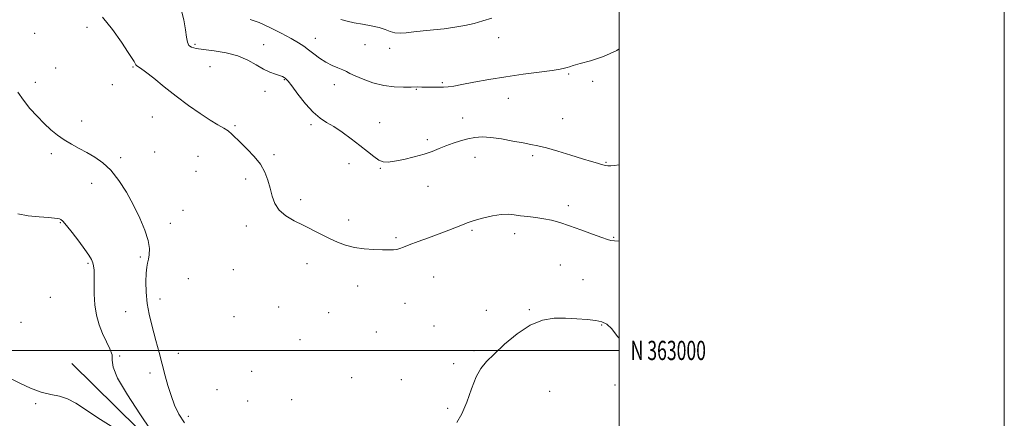
# Model space of a CAD drawing. Extents: x 2077300 to 2080200, y 362300 to 365200.
# Drawn here: x 2079689 to 2080200, y 362965 to 363172 of the extents above; entities that cross this region are included whole.
import ezdxf
from ezdxf.enums import TextEntityAlignment as Align

# ---------------------------------------------------------------- set-up
doc = ezdxf.new("R2010")
doc.units = 0
doc.header["$MEASUREMENT"] = 0
for name, color, linetype, lineweight in [('32000', 7, 'Continuous', 0), ('32001', 7, 'Continuous', 0), ('DTM HARD BREAKLINE', 7, 'Continuous', 0), ('DTM SPOT ELEVATION', 2, 'Continuous', 13), ('INDEX CONTOUR', 41, 'Continuous', 13), ('INTERMEDIATE CONTOUR', 44, 'Continuous', 0)]:
    doc.layers.add(name, color=color, linetype=linetype, lineweight=lineweight)
doc.styles.add('Style-WORKING', font='WORKING.shx')

msp = doc.modelspace()

# ---------------------------------------------------------------- linework, layer by layer
at = {"layer": '32000', "flags": 128}
for points in [[(2077300, 362300), (2080200, 362300), (2080200, 365200), (2077300, 365200), (2077300, 362300)], [(2077500, 362500), (2080000, 362500), (2080000, 365000), (2077500, 365000), (2077500, 362500)], [(2077500, 363000), (2080000, 363000)]]:
    msp.add_lwpolyline(points, dxfattribs=at)
at = {"layer": 'DTM HARD BREAKLINE'}
msp.add_polyline3d([(2079715.892, 362993.274, 1017.1), (2079761.677, 362948.058, 1016.176), (2079795.248, 362919.503, 1015.079), (2079826.301, 362904.042, 1016.019), (2079867.422, 362887.151, 1017.382), (2079915.998, 362863.975, 1018.306), (2079959.243, 362848.376, 1020.03), (2080000, 362830.331, 1020.358)], dxfattribs=at)
at = {"layer": 'DTM SPOT ELEVATION'}
for p in [(2079723.78, 363168, 1012.7), (2079696.5, 363164.78, 1013.1), (2079842.2, 363162.19, 1007.3), (2079937.44, 363162.61, 1006.6), (2079779.81, 363159.16, 1009.7), (2079815.52, 363159.01, 1009.2), (2079868.15, 363159, 1006.9), (2079880.92, 363157.07, 1006.5), (2079707.44, 363146.85, 1013.5), (2079747.64, 363147.38, 1012.1), (2079787.63, 363147.5, 1011.1), (2079973.9, 363143.67, 1008.2), (2079696.91, 363139.3, 1013.4), (2079736.95, 363138.13, 1012.5), (2079826.17, 363140.75, 1010.1), (2079852.21, 363138.17, 1008.6), (2079908.2, 363139.16, 1007.8), (2079986.23, 363139.82, 1008.2), (2079816.08, 363134.77, 1010.6), (2079894.69, 363135.74, 1008.1), (2079942.43, 363131.01, 1008.8), (2079757.57, 363121.39, 1012.6), (2079721, 363119.21, 1013.4), (2079800.51, 363116.86, 1011.8), (2079839.95, 363117.46, 1010.3), (2079875.7, 363118.48, 1009.3), (2079918.71, 363120.78, 1009.3), (2079970.69, 363120.46, 1009.2), (2079900.43, 363109.65, 1009.6), (2079705.21, 363102.31, 1014.4), (2079758.9, 363103.19, 1013.3), (2079781.32, 363100.88, 1013.1), (2079820.89, 363101.75, 1011.7), (2079955.04, 363101.31, 1010.3), (2079741.24, 363100.29, 1013.7), (2079859.77, 363097.07, 1010.5), (2079925.21, 363100.34, 1010.7), (2079993.24, 363097.81, 1009.9), (2079780.27, 363093.15, 1013.4), (2079876.11, 363094.59, 1010.1), (2079726.13, 363086.93, 1014.6), (2079806.07, 363089.12, 1012.5), (2079900.82, 363085.3, 1010.9), (2079834.61, 363078.45, 1011.4), (2079973.72, 363075.23, 1011.6), (2079773.52, 363072.92, 1012.46), (2079709.95, 363066.35, 1016.1), (2079767.06, 363066.09, 1013.5), (2079859.53, 363067.79, 1011.3), (2079806.49, 363064.71, 1012.7), (2079923.67, 363062.4, 1012.2), (2079945.82, 363060.69, 1012.5), (2079884.12, 363058.55, 1011.7), (2079997.14, 363058.79, 1011.9), (2079724.19, 363045.27, 1016.2), (2079751.4, 363048.55, 1014.3), (2079837.92, 363045.11, 1012.897), (2079969.51, 363044.46, 1012.9), (2079799.7, 363042.04, 1012.6), (2079776.39, 363037.33, 1012.5), (2079903.76, 363038.26, 1013.1), (2079981.27, 363036.88, 1013.1), (2079864.19, 363033.55, 1012.9), (2079704.67, 363027.6, 1017.2), (2079761.66, 363026.73, 1013.2), (2079888.88, 363024.57, 1013.3), (2079743.84, 363020.2, 1015.1), (2079823.31, 363022.56, 1012.6), (2079849.28, 363019.6, 1012.9), (2079931, 363020.87, 1013.6), (2079953.41, 363021.2, 1013.9), (2079689.41, 363014.59, 1017.1), (2079800.03, 363017.51, 1012.2), (2079873.88, 363009.56, 1013.5), (2079903.88, 363012.78, 1013.4), (2079990.88, 363013.14, 1014.1), (2079834.26, 363005.64, 1012.575), (2079771.08, 362998.58, 1013.1), (2079924.58, 362999.9, 1013.8), (2079740.71, 362997.12, 1015.9), (2079756.4, 362988.34, 1014.7), (2079809.28, 362989.16, 1012.575), (2079914.14, 362993.13, 1013.9), (2079861.22, 362985.93, 1012.2), (2079887.01, 362984.82, 1013.2), (2079791.24, 362979.61, 1012.5), (2079963.96, 362978.79, 1014.8), (2079997.79, 362982.03, 1014.35), (2079807.16, 362973.65, 1012.575), (2079830.02, 362974.39, 1012.575), (2079697.13, 362972.3, 1015.7), (2079910.94, 362969.91, 1013.6), (2079776.29, 362965.81, 1013.4)]:
    msp.add_point(p, dxfattribs=at)
at = {"layer": 'INDEX CONTOUR'}
msp.add_polyline3d([(2080000, 363096.564, 1010), (2079999.804, 363096.526, 1010), (2079997.588, 363096.209, 1010), (2079995.692, 363096.051, 1010), (2079994.218, 363096.029, 1010), (2079993.176, 363096.127, 1010), (2079992.22, 363096.359, 1010), (2079990.915, 363096.745, 1010), (2079988.844, 363097.329, 1010), (2079985.658, 363098.239, 1010), (2079981.027, 363099.626, 1010), (2079974.882, 363101.5359, 1010), (2079968.206, 363103.6, 1010), (2079962.24, 363105.344, 1010), (2079957.826, 363106.442, 1010), (2079954.19, 363107.148, 1010), (2079950.156, 363107.862, 1010), (2079944.9, 363108.861, 1010), (2079939.016, 363109.929, 1010), (2079933.449, 363110.728, 1010), (2079928.9, 363110.99, 1010), (2079925.084, 363110.727, 1010), (2079921.473, 363110.024, 1010), (2079917.665, 363108.971, 1010), (2079913.775, 363107.686, 1010), (2079910.046, 363106.296, 1010), (2079906.59, 363104.902, 1010), (2079903.008, 363103.5061, 1010), (2079898.769, 363102.083, 1010), (2079893.588, 363100.645, 1010), (2079888.157, 363099.341, 1010), (2079883.417, 363098.357, 1010), (2079880.03, 363097.869, 1010), (2079877.5539, 363098.03, 1010), (2079875.269, 363098.983, 1010), (2079872.57, 363100.819, 1010), (2079869.295, 363103.404, 1010), (2079865.394, 363106.551, 1010), (2079860.907, 363110.03, 1010), (2079856.236, 363113.446, 1010), (2079851.87, 363116.362, 1010), (2079848.14, 363118.566, 1010), (2079844.733, 363120.742, 1010), (2079841.173, 363123.8, 1010), (2079837.179, 363128.284, 1010), (2079833.251, 363133.275, 1010), (2079830.08, 363137.49, 1010), (2079828.159, 363139.9781, 1010), (2079827.182, 363141.1051, 1010), (2079826.644, 363141.57, 1010), (2079826.082, 363141.96, 1010), (2079825.203, 363142.415, 1010), (2079823.755, 363142.965, 1010), (2079821.555, 363143.668, 1010), (2079818.699, 363144.699, 1010), (2079815.354, 363146.263, 1010), (2079811.612, 363148.447, 1010), (2079807.275, 363150.882, 1010), (2079802.072, 363153.079, 1010), (2079795.944, 363154.666, 1010), (2079789.672, 363155.716, 1010), (2079784.251, 363156.416, 1010), (2079780.439, 363156.965, 1010), (2079778.051, 363157.61, 1010), (2079776.668, 363158.6101, 1010), (2079775.891, 363160.238, 1010), (2079775.397, 363162.81, 1010), (2079774.884, 363166.656, 1010), (2079774.041, 363171.917, 1010), (2079772.525, 363177.982, 1010)], dxfattribs=at)
at = {"layer": 'INTERMEDIATE CONTOUR'}
for points in [[(2080000, 363056.892, 1012), (2079997.535, 363056.988, 1012), (2079995.719, 363057.152, 1012), (2079993.908, 363057.623, 1012), (2079990.958, 363058.692, 1012), (2079986.114, 363060.5211, 1012), (2079980.1511, 363062.7431, 1012), (2079974.233, 363064.862, 1012), (2079969.2449, 363066.486, 1012), (2079964.975, 363067.641, 1012), (2079960.937, 363068.459, 1012), (2079956.773, 363069.065, 1012), (2079952.645, 363069.557, 1012), (2079948.846, 363070.026, 1012), (2079945.533, 363070.51, 1012), (2079942.3219, 363070.816, 1012), (2079938.695, 363070.6991, 1012), (2079934.351, 363070.008, 1012), (2079929.847, 363068.97, 1012), (2079925.958, 363067.91, 1012), (2079923.199, 363067.059, 1012), (2079921.048, 363066.277, 1012), (2079918.724, 363065.335, 1012), (2079915.585, 363064.051, 1012), (2079911.542, 363062.447, 1012), (2079906.647, 363060.594, 1012), (2079901.087, 363058.591, 1012), (2079895.591, 363056.64, 1012), (2079891.029, 363054.975, 1012), (2079888.008, 363053.77, 1012), (2079886.092, 363052.988, 1012), (2079884.586, 363052.536, 1012), (2079882.856, 363052.327, 1012), (2079880.503, 363052.292, 1012), (2079877.189, 363052.365, 1012), (2079872.741, 363052.517, 1012), (2079867.652, 363052.866, 1012), (2079862.578, 363053.565, 1012), (2079858.015, 363054.727, 1012), (2079853.803, 363056.306, 1012), (2079849.623, 363058.215, 1012), (2079845.221, 363060.369, 1012), (2079835.906, 363065.051, 1012), (2079831.232, 363067.449, 1012), (2079826.9769, 363070.021, 1012), (2079823.584, 363072.965, 1012), (2079821.34, 363076.4199, 1012), (2079819.923, 363080.277, 1012), (2079818.856, 363084.367, 1012), (2079817.692, 363088.542, 1012), (2079816.092, 363092.729, 1012), (2079813.745, 363096.877, 1012), (2079810.505, 363100.907, 1012), (2079806.88, 363104.637, 1012), (2079803.547, 363107.859, 1012), (2079798.965, 363112.447, 1012), (2079797.017, 363114.089, 1012), (2079794.727, 363115.569, 1012), (2079791.737, 363117.29, 1012), (2079787.709, 363119.701, 1012), (2079782.449, 363123.123, 1012), (2079776.354, 363127.368, 1012), (2079769.965, 363132.12, 1012), (2079763.813, 363137.0119, 1012), (2079758.393, 363141.472, 1012), (2079754.188, 363144.879, 1012), (2079751.524, 363146.814, 1012), (2079750.087, 363147.672, 1012), (2079749.407, 363148.051, 1012), (2079749.064, 363148.446, 1012), (2079748.62, 363149.463, 1012), (2079748.168, 363150.161, 1012), (2079747.112, 363151.711, 1012), (2079745.022, 363154.946, 1012), (2079741.595, 363160.3341, 1012), (2079737.041, 363166.894, 1012), (2079731.694, 363173.28, 1012)], [(2079933.892, 363172.68, 1006), (2079929.3, 363171.286, 1006), (2079924.834, 363170.045, 1006), (2079919.969, 363168.96, 1006), (2079914.71, 363168.032, 1006), (2079909.196, 363167.262, 1006), (2079903.6, 363166.64, 1006), (2079898.235, 363166.116, 1006), (2079893.445, 363165.629, 1006), (2079889.486, 363165.166, 1006), (2079886.251, 363164.901, 1006), (2079883.539, 363165.051, 1006), (2079881.108, 363165.752, 1006), (2079878.536, 363166.7991, 1006), (2079875.359, 363167.901, 1006), (2079871.295, 363168.833, 1006), (2079866.8, 363169.617, 1006), (2079862.5171, 363170.34, 1006), (2079858.883, 363171.103, 1006), (2079855.533, 363172.06, 1006)], [(2080000, 363156.777, 1008), (2079998.736, 363155.914, 1008), (2079991.889, 363152.783, 1008), (2079985.191, 363150.588, 1008), (2079979.718, 363149.108, 1008), (2079976.235, 363148.132, 1008), (2079974.264, 363147.499, 1008), (2079973.013, 363147.061, 1008), (2079971.675, 363146.678, 1008), (2079969.365, 363146.23, 1008), (2079965.184, 363145.607, 1008), (2079958.554, 363144.722, 1008), (2079950.193, 363143.593, 1008), (2079941.142, 363142.262, 1008), (2079932.372, 363140.799, 1008), (2079924.582, 363139.383, 1008), (2079918.4001, 363138.2219, 1008), (2079914.194, 363137.468, 1008), (2079911.295, 363137.057, 1008), (2079908.774, 363136.875, 1008), (2079905.918, 363136.815, 1008), (2079902.881, 363136.8299, 1008), (2079897.591, 363136.94, 1008), (2079895.138, 363136.966, 1008), (2079892.106, 363136.928, 1008), (2079888.071, 363136.853, 1008), (2079883.196, 363137.004, 1008), (2079877.789, 363137.705, 1008), (2079872.214, 363139.143, 1008), (2079867.051, 363140.97, 1008), (2079862.935, 363142.7, 1008), (2079860.254, 363143.974, 1008), (2079858.41, 363144.927, 1008), (2079856.558, 363145.819, 1008), (2079854.0469, 363146.878, 1008), (2079851, 363148.212, 1008), (2079847.731, 363149.896, 1008), (2079844.521, 363151.949, 1008), (2079841.507, 363154.162, 1008), (2079838.788, 363156.266, 1008), (2079836.333, 363158.101, 1008), (2079833.572, 363159.937, 1008), (2079829.8, 363162.151, 1008), (2079824.598, 363164.957, 1008), (2079818.678, 363167.913, 1008), (2079813.0349, 363170.414, 1008), (2079808.474, 363172.079, 1008)], [(2079774.287, 362962.289, 1014), (2079771.477, 362966.826, 1014), (2079769.246, 362971.592, 1014), (2079767.399, 362976.604, 1014), (2079765.784, 362981.793, 1014), (2079764.4, 362986.738, 1014), (2079761.153, 362998.929, 1014), (2079759.541, 363005.21, 1014), (2079758.4609, 363009.221, 1014), (2079757.189, 363013.821, 1014), (2079755.931, 363018.936, 1014), (2079754.941, 363024.472, 1014), (2079754.411, 363030.243, 1014), (2079754.279, 363035.693, 1014), (2079754.419, 363040.176, 1014), (2079754.721, 363043.268, 1014), (2079755.134, 363045.446, 1014), (2079755.622, 363047.408, 1014), (2079756.086, 363049.785, 1014), (2079756.186, 363052.931, 1014), (2079755.518, 363057.125, 1014), (2079753.793, 363062.53, 1014), (2079751.16, 363068.817, 1014), (2079747.883, 363075.536, 1014), (2079744.199, 363082.232, 1014), (2079740.247, 363088.434, 1014), (2079736.139, 363093.663, 1014), (2079731.975, 363097.596, 1014), (2079727.805, 363100.517, 1014), (2079723.6649, 363102.864, 1014), (2079719.596, 363105.022, 1014), (2079715.661, 363107.163, 1014), (2079711.926, 363109.4091, 1014), (2079708.418, 363111.8799, 1014), (2079705.001, 363114.69, 1014), (2079701.5, 363117.95, 1014), (2079697.812, 363121.718, 1014), (2079694.123, 363125.84, 1014), (2079690.691, 363130.105, 1014), (2079687.743, 363134.283, 1014)], [(2079756.875, 362958.607, 1016), (2079751.138, 362967.081, 1016), (2079744.687, 362976.91, 1016), (2079739.587, 362985.619, 1016), (2079737.301, 362991.377, 1016), (2079736.866, 362994.9419, 1016), (2079736.715, 362997.716, 1016), (2079735.631, 363000.857, 1016), (2079733.808, 363004.554, 1016), (2079731.791, 363008.751, 1016), (2079730.0469, 363013.39, 1016), (2079728.719, 363018.401, 1016), (2079727.873, 363023.713, 1016), (2079727.524, 363029.176, 1016), (2079727.486, 363034.33, 1016), (2079727.526, 363038.6391, 1016), (2079727.4449, 363041.732, 1016), (2079727.187, 363043.902, 1016), (2079726.735, 363045.608, 1016), (2079726.019, 363047.3099, 1016), (2079724.762, 363049.468, 1016), (2079722.635, 363052.541, 1016), (2079719.506, 363056.735, 1016), (2079716.025, 363061.235, 1016), (2079713.036, 363064.972, 1016), (2079711.163, 363067.153, 1016), (2079710.13, 363068.099, 1016), (2079709.441, 363068.41, 1016), (2079708.576, 363068.592, 1016), (2079706.914, 363068.785, 1016), (2079703.816, 363069.036, 1016), (2079698.949, 363069.41, 1016), (2079693.221, 363070.044, 1016), (2079687.853, 363071.092, 1016)], [(2080000, 363006.425, 1014), (2079999.2169, 363007.272, 1014), (2079996.159, 363011.204, 1014), (2079993.638, 363013.677, 1014), (2079991.09, 363014.913, 1014), (2079987.833, 363015.538, 1014), (2079983.378, 363016.059, 1014), (2079978.003, 363016.503, 1014), (2079972.18, 363016.78, 1014), (2079966.273, 363016.703, 1014), (2079960.212, 363015.707, 1014), (2079953.822, 363013.133, 1014), (2079947.078, 363008.648, 1014), (2079940.579, 363003.213, 1014), (2079935.074, 362998.117, 1014), (2079931.0839, 362994.221, 1014), (2079928.208, 362990.685, 1014), (2079925.815, 362986.246, 1014), (2079923.389, 362980.086, 1014), (2079920.87, 362973.188, 1014), (2079918.316, 362966.984, 1014), (2079915.763, 362962.524, 1014)], [(2079684.063, 362985.493, 1016), (2079688.8181, 362983.026, 1016), (2079694.385, 362980.457, 1016), (2079699.962, 362978.358, 1016), (2079704.926, 362977.0889, 1016), (2079709.372, 362976.161, 1016), (2079713.576, 362974.875, 1016), (2079717.884, 362972.6449, 1016), (2079722.93, 362969.346, 1016), (2079729.419, 362964.968, 1016), (2079737.646, 362959.682, 1016)]]:
    msp.add_polyline3d(points, dxfattribs=at)

# ---------------------------------------------------------------- texts
at = {"layer": '32001', "style": 'Style-WORKING', "width": 0.67}
msp.add_text('N 363000', height=10, dxfattribs=at).set_placement((2080006, 363000), align=Align.MIDDLE_LEFT)

doc.saveas('drawing.dxf')
